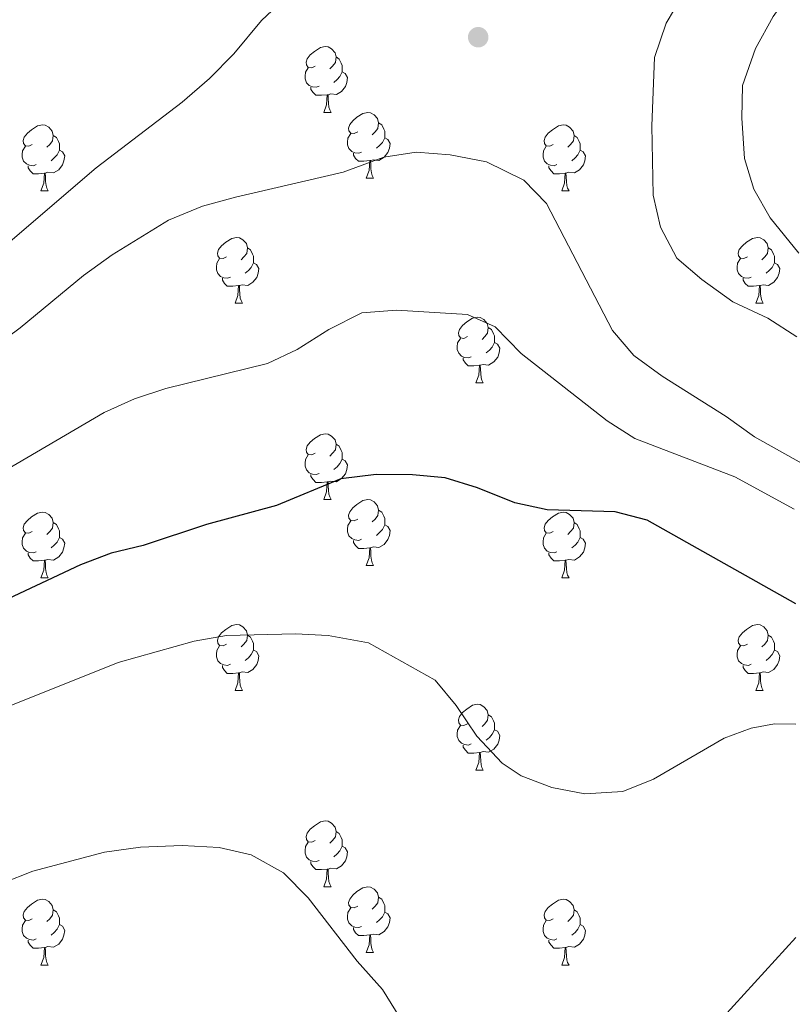
# Model space of a CAD drawing. Units: metres. Extents: x 647404 to 651922, y 739076 to 742142.
# Drawn here: x 650252 to 650369, y 741050 to 741200 of the extents above; entities that cross this region are included whole.
import ezdxf

# ---------------------------------------------------------------- set-up
doc = ezdxf.new("R2010")
doc.units = ezdxf.units.M
doc.header["$MEASUREMENT"] = 0
for name, color, linetype, lineweight in [('Carátula', 7, 'Continuous', 0), ('Elementos auxiliares', 7, 'Continuous', 0), ('Entidades rústicas y varios', 7, 'Continuous', 0), ('Relieve y altimetría', 7, 'Continuous', 0)]:
    doc.layers.add(name, color=color, linetype=linetype, lineweight=lineweight)

# ---------------------------------------------------------------- blocks, each defined once
blk = doc.blocks.new('5PATER_12')
at = {"layer": 'Relieve y altimetría', "linetype": 'Continuous', "lineweight": 0}
h = blk.add_hatch(color=250, dxfattribs=at)
edge = h.paths.add_edge_path(flags=16)
edge.add_ellipse((0, 0), major_axis=(-1.1, -1.11), ratio=0.999422, start_angle=0, end_angle=360)

msp = doc.modelspace()

# ---------------------------------------------------------------- linework, layer by layer
at = {"layer": 'Carátula', "color": 7, "linetype": 'Continuous', "lineweight": 0}
msp.add_3dface([(647468.457, 739075.79), (651922.398, 739172.744), (651857.762, 742142.051), (647403.821, 742045.097)], dxfattribs=at)
msp.add_3dface([(647468.457, 739075.79), (651922.398, 739172.744), (651857.762, 742142.051), (647403.821, 742045.097)], dxfattribs=at)
at = {"layer": 'Elementos auxiliares', "color": 250, "linetype": 'Continuous', "lineweight": 0}
msp.add_3dface([(648290.71, 741802.02), (651697.27, 741876.21), (651748.22, 739562.83), (648340.49, 739488.65)], dxfattribs=at)
at = {"layer": 'Entidades rústicas y varios', "color": 92, "linetype": 'Continuous', "lineweight": 0, "flags": 128}
for points in [[(650296.547, 741192.756), (650296.017, 741192.491), (650295.487, 741192.546), (650295.222, 741192.916), (650295.167, 741193.341), (650295.327, 741193.861), (650295.807, 741194.456), (650296.442, 741194.986), (650297.342, 741195.571), (650298.087, 741195.731), (650298.512, 741195.676), (650299.042, 741195.361), (650299.572, 741194.776), (650299.732, 741194.136), (650299.622, 741193.286), (650299.197, 741192.756), (650298.777, 741192.331)], [(650299.732, 741194.136), (650300.207, 741193.821), (650300.522, 741193.181), (650300.682, 741192.861), (650300.682, 741192.281), (650300.682, 741191.856), (650300.312, 741191.166), (650299.892, 741190.686), (650299.412, 741190.266)], [(650297.132, 741189.676), (650296.707, 741189.516), (650296.122, 741189.576), (650295.647, 741189.786), (650295.222, 741190.211), (650295.007, 741190.796), (650295.007, 741191.216), (650295.062, 741191.801), (650295.487, 741192.491)], [(650300.682, 741191.856), (650301.137, 741191.606), (650301.482, 741190.991), (650301.372, 741190.266), (650301.162, 741189.626), (650300.577, 741188.886), (650299.782, 741188.406), (650298.932, 741188.511), (650298.502, 741188.381)], [(650298.392, 741188.381), (650297.502, 741188.296), (650296.657, 741188.296), (650296.232, 741188.726), (650295.912, 741189.201), (650295.912, 741189.516)], [(650297.847, 741185.696), (650298.282, 741186.856), (650298.392, 741188.381), (650298.502, 741188.381), (650298.537, 741187.796), (650298.572, 741187.111), (650298.642, 741186.496), (650298.757, 741186.096), (650298.972, 741185.696)], [(650297.847, 741185.696), (650298.972, 741185.696)], [(650303.022, 741182.721), (650302.492, 741182.456), (650301.962, 741182.511), (650301.697, 741182.881), (650301.642, 741183.306), (650301.802, 741183.826), (650302.282, 741184.421), (650302.917, 741184.951), (650303.817, 741185.536), (650304.562, 741185.696), (650304.987, 741185.641), (650305.517, 741185.326), (650306.047, 741184.741), (650306.207, 741184.101), (650306.097, 741183.251), (650305.672, 741182.721), (650305.252, 741182.296)], [(650253.467, 741180.816), (650252.937, 741180.551), (650252.407, 741180.606), (650252.142, 741180.976), (650252.087, 741181.401), (650252.247, 741181.921), (650252.727, 741182.516), (650253.362, 741183.046), (650254.262, 741183.631), (650255.007, 741183.791), (650255.432, 741183.736), (650255.962, 741183.421), (650256.492, 741182.836), (650256.652, 741182.196), (650256.542, 741181.346), (650256.117, 741180.816), (650255.697, 741180.391)], [(650306.207, 741184.101), (650306.682, 741183.786), (650306.997, 741183.146), (650307.157, 741182.826), (650307.157, 741182.246), (650307.157, 741181.821), (650306.787, 741181.131), (650306.367, 741180.651), (650305.887, 741180.231)], [(650332.794, 741180.816), (650332.264, 741180.551), (650331.734, 741180.606), (650331.469, 741180.976), (650331.414, 741181.401), (650331.574, 741181.921), (650332.054, 741182.516), (650332.689, 741183.046), (650333.589, 741183.631), (650334.334, 741183.791), (650334.759, 741183.736), (650335.289, 741183.421), (650335.819, 741182.836), (650335.979, 741182.196), (650335.869, 741181.346), (650335.444, 741180.816), (650335.024, 741180.391)], [(650256.652, 741182.196), (650257.127, 741181.881), (650257.442, 741181.241), (650257.602, 741180.921), (650257.602, 741180.341), (650257.602, 741179.916), (650257.232, 741179.226), (650256.812, 741178.746), (650256.332, 741178.326)], [(650303.607, 741179.641), (650303.182, 741179.481), (650302.597, 741179.541), (650302.122, 741179.751), (650301.697, 741180.176), (650301.482, 741180.761), (650301.482, 741181.181), (650301.537, 741181.766), (650301.962, 741182.456)], [(650307.157, 741181.821), (650307.612, 741181.571), (650307.957, 741180.956), (650307.847, 741180.231), (650307.637, 741179.591), (650307.052, 741178.851), (650306.257, 741178.371), (650305.407, 741178.476), (650304.977, 741178.346)], [(650335.979, 741182.196), (650336.454, 741181.881), (650336.769, 741181.241), (650336.929, 741180.921), (650336.929, 741180.341), (650336.929, 741179.916), (650336.559, 741179.226), (650336.139, 741178.746), (650335.659, 741178.326)], [(650254.052, 741177.736), (650253.627, 741177.576), (650253.042, 741177.636), (650252.567, 741177.846), (650252.142, 741178.271), (650251.927, 741178.856), (650251.927, 741179.276), (650251.982, 741179.861), (650252.407, 741180.551)], [(650333.379, 741177.736), (650332.954, 741177.576), (650332.369, 741177.636), (650331.894, 741177.846), (650331.469, 741178.271), (650331.254, 741178.856), (650331.254, 741179.276), (650331.309, 741179.861), (650331.734, 741180.551)], [(650257.602, 741179.916), (650258.057, 741179.666), (650258.402, 741179.051), (650258.292, 741178.326), (650258.082, 741177.686), (650257.497, 741176.946), (650256.702, 741176.466), (650255.852, 741176.571), (650255.422, 741176.441)], [(650304.867, 741178.346), (650303.977, 741178.261), (650303.132, 741178.261), (650302.707, 741178.691), (650302.387, 741179.166), (650302.387, 741179.481)], [(650336.929, 741179.916), (650337.384, 741179.666), (650337.729, 741179.051), (650337.619, 741178.326), (650337.409, 741177.686), (650336.824, 741176.946), (650336.029, 741176.466), (650335.179, 741176.571), (650334.749, 741176.441)], [(650255.312, 741176.441), (650254.422, 741176.356), (650253.577, 741176.356), (650253.152, 741176.786), (650252.832, 741177.261), (650252.832, 741177.576)], [(650304.322, 741175.661), (650304.757, 741176.821), (650304.867, 741178.346), (650304.977, 741178.346), (650305.012, 741177.761), (650305.047, 741177.076), (650305.117, 741176.461), (650305.232, 741176.061), (650305.447, 741175.661)], [(650334.639, 741176.441), (650333.749, 741176.356), (650332.904, 741176.356), (650332.479, 741176.786), (650332.159, 741177.261), (650332.159, 741177.576)], [(650254.767, 741173.756), (650255.202, 741174.916), (650255.312, 741176.441), (650255.422, 741176.441), (650255.457, 741175.856), (650255.492, 741175.171), (650255.562, 741174.556), (650255.677, 741174.156), (650255.892, 741173.756)], [(650334.094, 741173.756), (650334.529, 741174.916), (650334.639, 741176.441), (650334.749, 741176.441), (650334.784, 741175.856), (650334.819, 741175.171), (650334.889, 741174.556), (650335.004, 741174.156), (650335.219, 741173.756)], [(650304.322, 741175.661), (650305.447, 741175.661)], [(650254.767, 741173.756), (650255.892, 741173.756)], [(650334.094, 741173.756), (650335.219, 741173.756)], [(650283.044, 741163.673), (650282.514, 741163.408), (650281.984, 741163.463), (650281.719, 741163.833), (650281.664, 741164.258), (650281.824, 741164.778), (650282.304, 741165.373), (650282.939, 741165.903), (650283.839, 741166.488), (650284.584, 741166.648), (650285.009, 741166.593), (650285.539, 741166.278), (650286.069, 741165.693), (650286.229, 741165.053), (650286.119, 741164.203), (650285.694, 741163.673), (650285.274, 741163.248)], [(650362.371, 741163.673), (650361.841, 741163.408), (650361.311, 741163.463), (650361.046, 741163.833), (650360.991, 741164.258), (650361.151, 741164.778), (650361.631, 741165.373), (650362.266, 741165.903), (650363.166, 741166.488), (650363.911, 741166.648), (650364.336, 741166.593), (650364.866, 741166.278), (650365.396, 741165.693), (650365.556, 741165.053), (650365.446, 741164.203), (650365.021, 741163.673), (650364.601, 741163.248)], [(650286.229, 741165.053), (650286.704, 741164.738), (650287.019, 741164.098), (650287.179, 741163.778), (650287.179, 741163.198), (650287.179, 741162.773), (650286.809, 741162.083), (650286.389, 741161.603), (650285.909, 741161.183)], [(650365.556, 741165.053), (650366.031, 741164.738), (650366.346, 741164.098), (650366.506, 741163.778), (650366.506, 741163.198), (650366.506, 741162.773), (650366.136, 741162.083), (650365.716, 741161.603), (650365.236, 741161.183)], [(650283.629, 741160.593), (650283.204, 741160.433), (650282.619, 741160.493), (650282.144, 741160.703), (650281.719, 741161.128), (650281.504, 741161.713), (650281.504, 741162.133), (650281.559, 741162.718), (650281.984, 741163.408)], [(650287.179, 741162.773), (650287.634, 741162.523), (650287.979, 741161.908), (650287.869, 741161.183), (650287.659, 741160.543), (650287.074, 741159.803), (650286.279, 741159.323), (650285.429, 741159.428), (650284.999, 741159.298)], [(650362.956, 741160.593), (650362.531, 741160.433), (650361.946, 741160.493), (650361.471, 741160.703), (650361.046, 741161.128), (650360.831, 741161.713), (650360.831, 741162.133), (650360.886, 741162.718), (650361.311, 741163.408)], [(650366.506, 741162.773), (650366.961, 741162.523), (650367.306, 741161.908), (650367.196, 741161.183), (650366.986, 741160.543), (650366.401, 741159.803), (650365.606, 741159.323), (650364.756, 741159.428), (650364.326, 741159.298)], [(650284.889, 741159.298), (650283.999, 741159.213), (650283.154, 741159.213), (650282.729, 741159.643), (650282.409, 741160.118), (650282.409, 741160.433)], [(650284.344, 741156.613), (650284.779, 741157.773), (650284.889, 741159.298), (650284.999, 741159.298), (650285.034, 741158.713), (650285.069, 741158.028), (650285.139, 741157.413), (650285.254, 741157.013), (650285.469, 741156.613)], [(650364.216, 741159.298), (650363.326, 741159.213), (650362.481, 741159.213), (650362.056, 741159.643), (650361.736, 741160.118), (650361.736, 741160.433)], [(650363.671, 741156.613), (650364.106, 741157.773), (650364.216, 741159.298), (650364.326, 741159.298), (650364.361, 741158.713), (650364.396, 741158.028), (650364.466, 741157.413), (650364.581, 741157.013), (650364.796, 741156.613)], [(650284.344, 741156.613), (650285.469, 741156.613)], [(650363.671, 741156.613), (650364.796, 741156.613)], [(650319.735, 741151.533), (650319.205, 741151.268), (650318.675, 741151.323), (650318.41, 741151.693), (650318.355, 741152.118), (650318.515, 741152.638), (650318.995, 741153.233), (650319.63, 741153.763), (650320.53, 741154.348), (650321.275, 741154.508), (650321.7, 741154.453), (650322.23, 741154.138), (650322.76, 741153.553), (650322.92, 741152.913), (650322.81, 741152.063), (650322.385, 741151.533), (650321.965, 741151.108)], [(650322.92, 741152.913), (650323.395, 741152.598), (650323.71, 741151.958), (650323.87, 741151.638), (650323.87, 741151.058), (650323.87, 741150.633), (650323.5, 741149.943), (650323.08, 741149.463), (650322.6, 741149.043)], [(650320.32, 741148.453), (650319.895, 741148.293), (650319.31, 741148.353), (650318.835, 741148.563), (650318.41, 741148.988), (650318.195, 741149.573), (650318.195, 741149.993), (650318.25, 741150.578), (650318.675, 741151.268)], [(650323.87, 741150.633), (650324.325, 741150.383), (650324.67, 741149.768), (650324.56, 741149.043), (650324.35, 741148.403), (650323.765, 741147.663), (650322.97, 741147.183), (650322.12, 741147.288), (650321.69, 741147.158)], [(650321.58, 741147.158), (650320.69, 741147.073), (650319.845, 741147.073), (650319.42, 741147.503), (650319.1, 741147.978), (650319.1, 741148.293)], [(650321.035, 741144.473), (650321.47, 741145.633), (650321.58, 741147.158), (650321.69, 741147.158), (650321.725, 741146.573), (650321.76, 741145.888), (650321.83, 741145.273), (650321.945, 741144.873), (650322.16, 741144.473)], [(650321.035, 741144.473), (650322.16, 741144.473)], [(650296.547, 741133.764), (650296.017, 741133.499), (650295.487, 741133.554), (650295.222, 741133.924), (650295.167, 741134.349), (650295.327, 741134.869), (650295.807, 741135.464), (650296.442, 741135.994), (650297.342, 741136.579), (650298.087, 741136.739), (650298.512, 741136.684), (650299.042, 741136.369), (650299.572, 741135.784), (650299.732, 741135.144), (650299.622, 741134.294), (650299.197, 741133.764), (650298.777, 741133.339)], [(650299.732, 741135.144), (650300.207, 741134.829), (650300.522, 741134.189), (650300.682, 741133.869), (650300.682, 741133.289), (650300.682, 741132.864), (650300.312, 741132.174), (650299.892, 741131.694), (650299.412, 741131.274)], [(650297.132, 741130.684), (650296.707, 741130.524), (650296.122, 741130.584), (650295.647, 741130.794), (650295.222, 741131.219), (650295.007, 741131.804), (650295.007, 741132.224), (650295.062, 741132.809), (650295.487, 741133.499)], [(650300.682, 741132.864), (650301.137, 741132.614), (650301.482, 741131.999), (650301.372, 741131.274), (650301.162, 741130.634), (650300.577, 741129.894), (650299.782, 741129.414), (650298.932, 741129.519), (650298.502, 741129.389)], [(650298.392, 741129.389), (650297.502, 741129.304), (650296.657, 741129.304), (650296.232, 741129.734), (650295.912, 741130.209), (650295.912, 741130.524)], [(650297.847, 741126.704), (650298.282, 741127.864), (650298.392, 741129.389), (650298.502, 741129.389), (650298.537, 741128.804), (650298.572, 741128.119), (650298.642, 741127.504), (650298.757, 741127.104), (650298.972, 741126.704)], [(650297.847, 741126.704), (650298.972, 741126.704)], [(650303.022, 741123.729), (650302.492, 741123.464), (650301.962, 741123.519), (650301.697, 741123.889), (650301.642, 741124.314), (650301.802, 741124.834), (650302.282, 741125.429), (650302.917, 741125.959), (650303.817, 741126.544), (650304.562, 741126.704), (650304.987, 741126.649), (650305.517, 741126.334), (650306.047, 741125.749), (650306.207, 741125.109), (650306.097, 741124.259), (650305.672, 741123.729), (650305.252, 741123.304)], [(650253.467, 741121.824), (650252.937, 741121.559), (650252.407, 741121.614), (650252.142, 741121.984), (650252.087, 741122.409), (650252.247, 741122.929), (650252.727, 741123.524), (650253.362, 741124.054), (650254.262, 741124.639), (650255.007, 741124.799), (650255.432, 741124.744), (650255.962, 741124.429), (650256.492, 741123.844), (650256.652, 741123.204), (650256.542, 741122.354), (650256.117, 741121.824), (650255.697, 741121.399)], [(650306.207, 741125.109), (650306.682, 741124.794), (650306.997, 741124.154), (650307.157, 741123.834), (650307.157, 741123.254), (650307.157, 741122.829), (650306.787, 741122.139), (650306.367, 741121.659), (650305.887, 741121.239)], [(650332.794, 741121.824), (650332.264, 741121.559), (650331.734, 741121.614), (650331.469, 741121.984), (650331.414, 741122.409), (650331.574, 741122.929), (650332.054, 741123.524), (650332.689, 741124.054), (650333.589, 741124.639), (650334.334, 741124.799), (650334.759, 741124.744), (650335.289, 741124.429), (650335.819, 741123.844), (650335.979, 741123.204), (650335.869, 741122.354), (650335.444, 741121.824), (650335.024, 741121.399)], [(650256.652, 741123.204), (650257.127, 741122.889), (650257.442, 741122.249), (650257.602, 741121.929), (650257.602, 741121.349), (650257.602, 741120.924), (650257.232, 741120.234), (650256.812, 741119.754), (650256.332, 741119.334)], [(650303.607, 741120.649), (650303.182, 741120.489), (650302.597, 741120.549), (650302.122, 741120.759), (650301.697, 741121.184), (650301.482, 741121.769), (650301.482, 741122.189), (650301.537, 741122.774), (650301.962, 741123.464)], [(650335.979, 741123.204), (650336.454, 741122.889), (650336.769, 741122.249), (650336.929, 741121.929), (650336.929, 741121.349), (650336.929, 741120.924), (650336.559, 741120.234), (650336.139, 741119.754), (650335.659, 741119.334)], [(650307.157, 741122.829), (650307.612, 741122.579), (650307.957, 741121.964), (650307.847, 741121.239), (650307.637, 741120.599), (650307.052, 741119.859), (650306.257, 741119.379), (650305.407, 741119.484), (650304.977, 741119.354)], [(650254.052, 741118.744), (650253.627, 741118.584), (650253.042, 741118.644), (650252.567, 741118.854), (650252.142, 741119.279), (650251.927, 741119.864), (650251.927, 741120.284), (650251.982, 741120.869), (650252.407, 741121.559)], [(650257.602, 741120.924), (650258.057, 741120.674), (650258.402, 741120.059), (650258.292, 741119.334), (650258.082, 741118.694), (650257.497, 741117.954), (650256.702, 741117.474), (650255.852, 741117.579), (650255.422, 741117.449)], [(650304.867, 741119.354), (650303.977, 741119.269), (650303.132, 741119.269), (650302.707, 741119.699), (650302.387, 741120.174), (650302.387, 741120.489)], [(650333.379, 741118.744), (650332.954, 741118.584), (650332.369, 741118.644), (650331.894, 741118.854), (650331.469, 741119.279), (650331.254, 741119.864), (650331.254, 741120.284), (650331.309, 741120.869), (650331.734, 741121.559)], [(650336.929, 741120.924), (650337.384, 741120.674), (650337.729, 741120.059), (650337.619, 741119.334), (650337.409, 741118.694), (650336.824, 741117.954), (650336.029, 741117.474), (650335.179, 741117.579), (650334.749, 741117.449)], [(650304.322, 741116.669), (650304.757, 741117.829), (650304.867, 741119.354), (650304.977, 741119.354), (650305.012, 741118.769), (650305.047, 741118.084), (650305.117, 741117.469), (650305.232, 741117.069), (650305.447, 741116.669)], [(650255.312, 741117.449), (650254.422, 741117.364), (650253.577, 741117.364), (650253.152, 741117.794), (650252.832, 741118.269), (650252.832, 741118.584)], [(650254.767, 741114.764), (650255.202, 741115.924), (650255.312, 741117.449), (650255.422, 741117.449), (650255.457, 741116.864), (650255.492, 741116.179), (650255.562, 741115.564), (650255.677, 741115.164), (650255.892, 741114.764)], [(650334.639, 741117.449), (650333.749, 741117.364), (650332.904, 741117.364), (650332.479, 741117.794), (650332.159, 741118.269), (650332.159, 741118.584)], [(650334.094, 741114.764), (650334.529, 741115.924), (650334.639, 741117.449), (650334.749, 741117.449), (650334.784, 741116.864), (650334.819, 741116.179), (650334.889, 741115.564), (650335.004, 741115.164), (650335.219, 741114.764)], [(650304.322, 741116.669), (650305.447, 741116.669)], [(650254.767, 741114.764), (650255.892, 741114.764)], [(650334.094, 741114.764), (650335.219, 741114.764)], [(650283.044, 741104.681), (650282.514, 741104.416), (650281.984, 741104.471), (650281.719, 741104.841), (650281.664, 741105.266), (650281.824, 741105.786), (650282.304, 741106.381), (650282.939, 741106.911), (650283.839, 741107.496), (650284.584, 741107.656), (650285.009, 741107.601), (650285.539, 741107.286), (650286.069, 741106.701), (650286.229, 741106.061), (650286.119, 741105.211), (650285.694, 741104.681), (650285.274, 741104.256)], [(650362.371, 741104.681), (650361.841, 741104.416), (650361.311, 741104.471), (650361.046, 741104.841), (650360.991, 741105.266), (650361.151, 741105.786), (650361.631, 741106.381), (650362.266, 741106.911), (650363.166, 741107.496), (650363.911, 741107.656), (650364.336, 741107.601), (650364.866, 741107.286), (650365.396, 741106.701), (650365.556, 741106.061), (650365.446, 741105.211), (650365.021, 741104.681), (650364.601, 741104.256)], [(650286.229, 741106.061), (650286.704, 741105.746), (650287.019, 741105.106), (650287.179, 741104.786), (650287.179, 741104.206), (650287.179, 741103.781), (650286.809, 741103.091), (650286.389, 741102.611), (650285.909, 741102.191)], [(650365.556, 741106.061), (650366.031, 741105.746), (650366.346, 741105.106), (650366.506, 741104.786), (650366.506, 741104.206), (650366.506, 741103.781), (650366.136, 741103.091), (650365.716, 741102.611), (650365.236, 741102.191)], [(650283.629, 741101.601), (650283.204, 741101.441), (650282.619, 741101.501), (650282.144, 741101.711), (650281.719, 741102.136), (650281.504, 741102.721), (650281.504, 741103.141), (650281.559, 741103.726), (650281.984, 741104.416)], [(650287.179, 741103.781), (650287.634, 741103.531), (650287.979, 741102.916), (650287.869, 741102.191), (650287.659, 741101.551), (650287.074, 741100.811), (650286.279, 741100.331), (650285.429, 741100.436), (650284.999, 741100.306)], [(650362.956, 741101.601), (650362.531, 741101.441), (650361.946, 741101.501), (650361.471, 741101.711), (650361.046, 741102.136), (650360.831, 741102.721), (650360.831, 741103.141), (650360.886, 741103.726), (650361.311, 741104.416)], [(650366.506, 741103.781), (650366.961, 741103.531), (650367.306, 741102.916), (650367.196, 741102.191), (650366.986, 741101.551), (650366.401, 741100.811), (650365.606, 741100.331), (650364.756, 741100.436), (650364.326, 741100.306)], [(650284.889, 741100.306), (650283.999, 741100.221), (650283.154, 741100.221), (650282.729, 741100.651), (650282.409, 741101.126), (650282.409, 741101.441)], [(650364.216, 741100.306), (650363.326, 741100.221), (650362.481, 741100.221), (650362.056, 741100.651), (650361.736, 741101.126), (650361.736, 741101.441)], [(650284.344, 741097.621), (650284.779, 741098.781), (650284.889, 741100.306), (650284.999, 741100.306), (650285.034, 741099.721), (650285.069, 741099.036), (650285.139, 741098.421), (650285.254, 741098.021), (650285.469, 741097.621)], [(650363.671, 741097.621), (650364.106, 741098.781), (650364.216, 741100.306), (650364.326, 741100.306), (650364.361, 741099.721), (650364.396, 741099.036), (650364.466, 741098.421), (650364.581, 741098.021), (650364.796, 741097.621)], [(650284.344, 741097.621), (650285.469, 741097.621)], [(650363.671, 741097.621), (650364.796, 741097.621)], [(650319.735, 741092.541), (650319.205, 741092.276), (650318.675, 741092.331), (650318.41, 741092.701), (650318.355, 741093.126), (650318.515, 741093.646), (650318.995, 741094.241), (650319.63, 741094.771), (650320.53, 741095.356), (650321.275, 741095.516), (650321.7, 741095.461), (650322.23, 741095.146), (650322.76, 741094.561), (650322.92, 741093.921), (650322.81, 741093.071), (650322.385, 741092.541), (650321.965, 741092.116)], [(650322.92, 741093.921), (650323.395, 741093.606), (650323.71, 741092.966), (650323.87, 741092.646), (650323.87, 741092.066), (650323.87, 741091.641), (650323.5, 741090.951), (650323.08, 741090.471), (650322.6, 741090.051)], [(650320.32, 741089.461), (650319.895, 741089.301), (650319.31, 741089.361), (650318.835, 741089.571), (650318.41, 741089.996), (650318.195, 741090.581), (650318.195, 741091.001), (650318.25, 741091.586), (650318.675, 741092.276)], [(650323.87, 741091.641), (650324.325, 741091.391), (650324.67, 741090.776), (650324.56, 741090.051), (650324.35, 741089.411), (650323.765, 741088.671), (650322.97, 741088.191), (650322.12, 741088.296), (650321.69, 741088.166)], [(650321.58, 741088.166), (650320.69, 741088.081), (650319.845, 741088.081), (650319.42, 741088.511), (650319.1, 741088.986), (650319.1, 741089.301)], [(650321.035, 741085.481), (650321.47, 741086.641), (650321.58, 741088.166), (650321.69, 741088.166), (650321.725, 741087.581), (650321.76, 741086.896), (650321.83, 741086.281), (650321.945, 741085.881), (650322.16, 741085.481)], [(650321.035, 741085.481), (650322.16, 741085.481)], [(650296.547, 741074.772), (650296.017, 741074.507), (650295.487, 741074.562), (650295.222, 741074.932), (650295.167, 741075.357), (650295.327, 741075.877), (650295.807, 741076.472), (650296.442, 741077.002), (650297.342, 741077.587), (650298.087, 741077.747), (650298.512, 741077.692), (650299.042, 741077.377), (650299.572, 741076.792), (650299.732, 741076.152), (650299.622, 741075.302), (650299.197, 741074.772), (650298.777, 741074.347)], [(650299.732, 741076.152), (650300.207, 741075.837), (650300.522, 741075.197), (650300.682, 741074.877), (650300.682, 741074.297), (650300.682, 741073.872), (650300.312, 741073.182), (650299.892, 741072.702), (650299.412, 741072.282)], [(650297.132, 741071.692), (650296.707, 741071.532), (650296.122, 741071.592), (650295.647, 741071.802), (650295.222, 741072.227), (650295.007, 741072.812), (650295.007, 741073.232), (650295.062, 741073.817), (650295.487, 741074.507)], [(650300.682, 741073.872), (650301.137, 741073.622), (650301.482, 741073.007), (650301.372, 741072.282), (650301.162, 741071.642), (650300.577, 741070.902), (650299.782, 741070.422), (650298.932, 741070.527), (650298.502, 741070.397)], [(650298.392, 741070.397), (650297.502, 741070.312), (650296.657, 741070.312), (650296.232, 741070.742), (650295.912, 741071.217), (650295.912, 741071.532)], [(650297.847, 741067.712), (650298.282, 741068.872), (650298.392, 741070.397), (650298.502, 741070.397), (650298.537, 741069.812), (650298.572, 741069.127), (650298.642, 741068.512), (650298.757, 741068.112), (650298.972, 741067.712)], [(650297.847, 741067.712), (650298.972, 741067.712)], [(650303.022, 741064.737), (650302.492, 741064.472), (650301.962, 741064.527), (650301.697, 741064.897), (650301.642, 741065.322), (650301.802, 741065.842), (650302.282, 741066.437), (650302.917, 741066.967), (650303.817, 741067.552), (650304.562, 741067.712), (650304.987, 741067.657), (650305.517, 741067.342), (650306.047, 741066.757), (650306.207, 741066.117), (650306.097, 741065.267), (650305.672, 741064.737), (650305.252, 741064.312)], [(650253.467, 741062.832), (650252.937, 741062.567), (650252.407, 741062.622), (650252.142, 741062.992), (650252.087, 741063.417), (650252.247, 741063.937), (650252.727, 741064.532), (650253.362, 741065.062), (650254.262, 741065.647), (650255.007, 741065.807), (650255.432, 741065.752), (650255.962, 741065.437), (650256.492, 741064.852), (650256.652, 741064.212), (650256.542, 741063.362), (650256.117, 741062.832), (650255.697, 741062.407)], [(650306.207, 741066.117), (650306.682, 741065.802), (650306.997, 741065.162), (650307.157, 741064.842), (650307.157, 741064.262), (650307.157, 741063.837), (650306.787, 741063.147), (650306.367, 741062.667), (650305.887, 741062.247)], [(650332.794, 741062.832), (650332.264, 741062.567), (650331.734, 741062.622), (650331.469, 741062.992), (650331.414, 741063.417), (650331.574, 741063.937), (650332.054, 741064.532), (650332.689, 741065.062), (650333.589, 741065.647), (650334.334, 741065.807), (650334.759, 741065.752), (650335.289, 741065.437), (650335.819, 741064.852), (650335.979, 741064.212), (650335.869, 741063.362), (650335.444, 741062.832), (650335.024, 741062.407)], [(650256.652, 741064.212), (650257.127, 741063.897), (650257.442, 741063.257), (650257.602, 741062.937), (650257.602, 741062.357), (650257.602, 741061.932), (650257.232, 741061.242), (650256.812, 741060.762), (650256.332, 741060.342)], [(650303.607, 741061.657), (650303.182, 741061.497), (650302.597, 741061.557), (650302.122, 741061.767), (650301.697, 741062.192), (650301.482, 741062.777), (650301.482, 741063.197), (650301.537, 741063.782), (650301.962, 741064.472)], [(650307.157, 741063.837), (650307.612, 741063.587), (650307.957, 741062.972), (650307.847, 741062.247), (650307.637, 741061.607), (650307.052, 741060.867), (650306.257, 741060.387), (650305.407, 741060.492), (650304.977, 741060.362)], [(650335.979, 741064.212), (650336.454, 741063.897), (650336.769, 741063.257), (650336.929, 741062.937), (650336.929, 741062.357), (650336.929, 741061.932), (650336.559, 741061.242), (650336.139, 741060.762), (650335.659, 741060.342)], [(650254.052, 741059.752), (650253.627, 741059.592), (650253.042, 741059.652), (650252.567, 741059.862), (650252.142, 741060.287), (650251.927, 741060.872), (650251.927, 741061.292), (650251.982, 741061.877), (650252.407, 741062.567)], [(650257.602, 741061.932), (650258.057, 741061.682), (650258.402, 741061.067), (650258.292, 741060.342), (650258.082, 741059.702), (650257.497, 741058.962), (650256.702, 741058.482), (650255.852, 741058.587), (650255.422, 741058.457)], [(650333.379, 741059.752), (650332.954, 741059.592), (650332.369, 741059.652), (650331.894, 741059.862), (650331.469, 741060.287), (650331.254, 741060.872), (650331.254, 741061.292), (650331.309, 741061.877), (650331.734, 741062.567)], [(650336.929, 741061.932), (650337.384, 741061.682), (650337.729, 741061.067), (650337.619, 741060.342), (650337.409, 741059.702), (650336.824, 741058.962), (650336.029, 741058.482), (650335.179, 741058.587), (650334.749, 741058.457)], [(650304.867, 741060.362), (650303.977, 741060.277), (650303.132, 741060.277), (650302.707, 741060.707), (650302.387, 741061.182), (650302.387, 741061.497)], [(650304.322, 741057.677), (650304.757, 741058.837), (650304.867, 741060.362), (650304.977, 741060.362), (650305.012, 741059.777), (650305.047, 741059.092), (650305.117, 741058.477), (650305.232, 741058.077), (650305.447, 741057.677)], [(650255.312, 741058.457), (650254.422, 741058.372), (650253.577, 741058.372), (650253.152, 741058.802), (650252.832, 741059.277), (650252.832, 741059.592)], [(650334.639, 741058.457), (650333.749, 741058.372), (650332.904, 741058.372), (650332.479, 741058.802), (650332.159, 741059.277), (650332.159, 741059.592)], [(650254.767, 741055.772), (650255.202, 741056.932), (650255.312, 741058.457), (650255.422, 741058.457), (650255.457, 741057.872), (650255.492, 741057.187), (650255.562, 741056.572), (650255.677, 741056.172), (650255.892, 741055.772)], [(650304.322, 741057.677), (650305.447, 741057.677)], [(650334.094, 741055.772), (650334.529, 741056.932), (650334.639, 741058.457), (650334.749, 741058.457), (650334.784, 741057.872), (650334.819, 741057.187), (650334.889, 741056.572), (650335.004, 741056.172), (650335.219, 741055.772)], [(650254.767, 741055.772), (650255.892, 741055.772)], [(650334.094, 741055.772), (650335.219, 741055.772)]]:
    msp.add_lwpolyline(points, dxfattribs=at)
at = {"layer": 'Relieve y altimetría', "color": 30, "linetype": 'Continuous', "lineweight": 0, "flags": 128}
for points, elevation in [([(650376.521, 741212.274), (650369.212, 741204.376), (650366.29, 741200.32), (650363.607, 741195.416), (650361.622, 741189.792), (650361.557, 741184.791), (650361.958, 741178.693), (650363.349, 741173.98), (650365.822, 741169.632), (650370.222, 741164.267)], 1180), ([(650125.939, 741088.768), (650140.658, 741100.244), (650156.735, 741114.31), (650164.713, 741119.673), (650169.187, 741121.91), (650180.932, 741125.943), (650196.979, 741139.264), (650205.325, 741145.355), (650210.17, 741148.142), (650229.376, 741157.003), (650234.242, 741158.395), (650240.47, 741160.951), (650245.424, 741163.178), (650249.731, 741165.723), (650263.216, 741177.241), (650276.308, 741187.263), (650280.43, 741190.858), (650284.138, 741194.602), (650288.368, 741199.685), (650292.374, 741203.502)], 1185), ([(650352.535, 741203.61), (650350.03, 741199.284), (650348.24, 741194.071), (650347.841, 741183.644), (650348.027, 741173.099), (650349.161, 741168.228), (650351.629, 741163.467), (650355.423, 741160.23), (650360.14, 741156.844), (650365.515, 741154.337), (650369.917, 741151.508)], 1185), ([(650373.153, 741130.842), (650363.449, 741136.242), (650359.146, 741139.379), (650349.411, 741145.485), (650345.107, 741148.672), (650341.824, 741152.452), (650331.78, 741171.799), (650328.31, 741175.384), (650322.659, 741178.168), (650317.095, 741179.235), (650311.95, 741179.637), (650307.014, 741178.886), (650300.833, 741176.576), (650284.429, 741172.786), (650279.408, 741171.39), (650274.19, 741169.274), (650265.627, 741163.979), (650261.246, 741160.856), (650251.613, 741152.869), (650247.589, 741149.899)], 1190), ([(650127.853, 741050.93), (650135.976, 741057.928), (650139.57, 741061.78), (650173.011, 741086.001), (650188.998, 741098.02), (650195.315, 741101.994), (650210.237, 741110.297), (650229.296, 741119.876), (650239.355, 741125.311), (650264.418, 741139.971), (650269.04, 741142.058), (650273.787, 741143.631), (650289.286, 741147.445), (650293.814, 741149.571), (650298.647, 741152.61), (650303.669, 741155.171), (650308.947, 741155.55), (650319.76, 741154.913), (650323.946, 741153.009), (650327.9, 741148.943), (650341.021, 741138.705), (650345.219, 741135.988), (650360.457, 741130.181)], 1195), ([(650360.457, 741130.181), (650369.504, 741125.223)], 1195), ([(650246.352, 741093.792), (650266.542, 741101.875), (650278.138, 741105.113), (650283.066, 741105.977), (650293.545, 741106.22), (650298.539, 741106.002), (650304.664, 741104.859), (650314.805, 741099.17), (650318.017, 741095.338), (650321.176, 741090.661), (650325.028, 741086.543), (650327.928, 741084.624), (650332.601, 741082.85), (650337.595, 741081.88), (650343.428, 741082.236), (650348.083, 741084.09), (650358.855, 741090.332), (650362.949, 741091.871), (650366.488, 741092.529), (650369.779, 741092.466)], 1205), ([(650207.055, 741046.546), (650215.998, 741052.2), (650230.913, 741060.303), (650235.72, 741062.416), (650238.282, 741063.114), (650248.913, 741068.276), (650253.569, 741070.096), (650264.479, 741072.988), (650269.951, 741073.759), (650276.293, 741073.994), (650281.95, 741073.701), (650286.808, 741072.554), (650291.733, 741069.807), (650295.478, 741066.035), (650302.919, 741056.368), (650306.825, 741052.045), (650309.441, 741047.786)], 1210), ([(650355.59, 741044.445), (650369.769, 741059.951)], 1210)]:
    msp.add_lwpolyline(points, dxfattribs=dict(at, elevation=elevation))
at = {"layer": 'Relieve y altimetría', "color": 30, "linetype": 'Continuous', "lineweight": 30, "elevation": 1200, "flags": 128}
for points in [[(650342.262, 741124.849), (650331.872, 741125.152), (650326.983, 741126.2), (650321.296, 741128.471), (650316.343, 741130.007), (650311.365, 741130.488), (650305.836, 741130.509), (650300.48, 741129.869), (650290.641, 741125.798), (650279.984, 741122.898), (650270.358, 741119.701), (650265.489, 741118.513), (650260.813, 741116.74), (650241.207, 741107.554), (650237.277, 741105.492)], [(650369.768, 741110.793), (650347.104, 741123.583), (650342.262, 741124.849)]]:
    msp.add_lwpolyline(points, dxfattribs=at)

# ---------------------------------------------------------------- block references
at = {"layer": 'Relieve y altimetría', "color": 250, "linetype": 'Continuous', "lineweight": 0}
msp.add_blockref('5PATER_12', (650321.378, 741197.147, 1186.471), dxfattribs=at)

doc.saveas('drawing.dxf')
